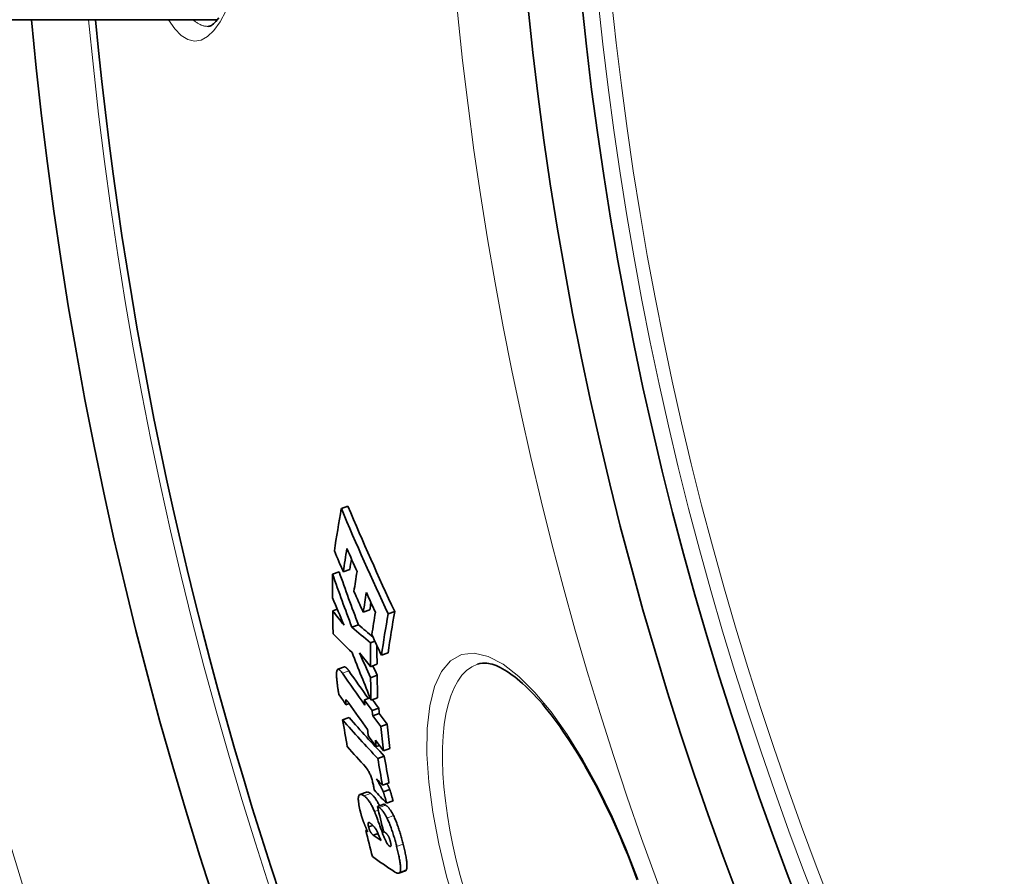
# Model space of a CAD drawing. Units: millimetres. Extents: x 3424 to 15915, y -1928 to 9586.
# Drawn here: x 12978 to 13124, y 1089 to 1217 of the extents above; entities that cross this region are included whole.
import ezdxf

# ---------------------------------------------------------------- set-up
doc = ezdxf.new("R2010")
doc.units = ezdxf.units.MM
doc.layers.add('Viditelná (ISO)', color=7, linetype='Continuous', lineweight=35)
doc.layers.add('Viditelná tenká (ISO)', color=7, linetype='Continuous', lineweight=18)

msp = doc.modelspace()

# ---------------------------------------------------------------- linework, layer by layer
at = {"layer": 'Viditelná (ISO)'}
for p, q in [((13007.28, 1216.66), (12902.1, 1216.66)), ((13025.72, 1143.97), (13026.7, 1144.33)), ((13024.41, 1134.21), (13025.39, 1134.56)), ((13026.01, 1134.57), (13026.99, 1134.93)), ((13024.43, 1128.77), (13025.11, 1129.02)), ((13028.97, 1128.56), (13029.95, 1128.92)), ((13032.67, 1128.31), (13033.66, 1128.67)), ((13027.28, 1126.34), (13028.26, 1126.69)), ((13030.04, 1124.02), (13030.71, 1124.26)), ((13031.69, 1122.17), (13032.66, 1122.52)), ((13026.17, 1120.43), (13025.2, 1120.08)), ((13030.05, 1120.47), (13031.02, 1120.83)), ((13045.94, 1120.86), (13045.94, 1120.86)), ((13030.07, 1118.83), (13031.04, 1119.19)), ((13029.14, 1115.52), (13029.99, 1115.82)), ((13030.13, 1115.47), (13031.1, 1115.83)), ((13026.41, 1114.82), (13026.87, 1114.99)), ((13030.3, 1113.93), (13031.28, 1114.29)), ((13025.91, 1112.56), (13026.88, 1112.91)), ((13030.38, 1113.17), (13031.35, 1113.53)), ((13031.58, 1111.57), (13032.55, 1111.93)), ((13030.89, 1108.59), (13031.37, 1108.76)), ((13031.98, 1107.95), (13032.95, 1108.3)), ((13031.14, 1106.83), (13032.11, 1107.18)), ((13031.84, 1102.84), (13032.81, 1103.2)), ((13029.46, 1101.82), (13028.49, 1101.47)), ((13031.94, 1101.87), (13032.91, 1102.22)), ((13031.08, 1099.67), (13032.05, 1100.02)), ((13032.44, 1100.17), (13033.41, 1100.52)), ((13029.77, 1096.64), (13030.4, 1096.86)), ((13029.34, 1096.13), (13029.51, 1096.2)), ((13030.46, 1095.42), (13031.17, 1095.67)), ((13035.24, 1090.12), (13034.28, 1089.77))]:
    msp.add_line(p, q, dxfattribs=at)
at = {"layer": 'Viditelná (ISO)', "flags": 128}
for points in [[(13005.94, 1215.66), (13006.08, 1215.68), (13006.17, 1215.7), (13006.28, 1215.75), (13006.4, 1215.82), (13006.54, 1215.91), (13006.69, 1216.04), (13006.87, 1216.2), (13007.07, 1216.41), (13007.28, 1216.65), (13007.5, 1216.94)], [(13025.07, 1118.34), (13025.05, 1118.52), (13025.03, 1118.71), (13025.02, 1118.88), (13025.01, 1119.05), (13025, 1119.22), (13025, 1119.37), (13025.01, 1119.51), (13025.02, 1119.64), (13025.03, 1119.76), (13025.05, 1119.86), (13025.08, 1119.94), (13025.11, 1120.01), (13025.16, 1120.05), (13025.2, 1120.08), (13025.26, 1120.08), (13025.31, 1120.07), (13025.37, 1120.04), (13025.44, 1120), (13025.51, 1119.94), (13025.58, 1119.87), (13025.65, 1119.79), (13025.73, 1119.69), (13025.8, 1119.59), (13025.88, 1119.48)], [(13026.85, 1119.84), (13026.82, 1119.88), (13026.78, 1119.93), (13026.75, 1119.97), (13026.72, 1120.01), (13026.69, 1120.06), (13026.66, 1120.1), (13026.63, 1120.13), (13026.59, 1120.17), (13026.56, 1120.2), (13026.53, 1120.24), (13026.5, 1120.27), (13026.47, 1120.3), (13026.44, 1120.32), (13026.42, 1120.35), (13026.39, 1120.37), (13026.36, 1120.39), (13026.33, 1120.4), (13026.31, 1120.41), (13026.28, 1120.42), (13026.26, 1120.43), (13026.23, 1120.44), (13026.21, 1120.44), (13026.19, 1120.43), (13026.17, 1120.43)], [(13069.71, 1088.8), (13069.36, 1089.73), (13069.01, 1090.66), (13068.66, 1091.58), (13068.29, 1092.5), (13067.92, 1093.41), (13067.54, 1094.32), (13067.16, 1095.22), (13066.77, 1096.11), (13066.37, 1097), (13065.97, 1097.88), (13065.57, 1098.74), (13065.16, 1099.6), (13064.75, 1100.44), (13064.33, 1101.27), (13063.91, 1102.09), (13063.48, 1102.91), (13063.05, 1103.71), (13062.62, 1104.49), (13062.19, 1105.27), (13061.75, 1106.03), (13061.31, 1106.77), (13060.87, 1107.5), (13060.43, 1108.21), (13059.99, 1108.91), (13059.55, 1109.59), (13059.11, 1110.25), (13058.67, 1110.9), (13058.23, 1111.53), (13057.79, 1112.14), (13057.35, 1112.73), (13056.91, 1113.31), (13056.47, 1113.86), (13056.03, 1114.4), (13055.6, 1114.92), (13055.17, 1115.42), (13054.75, 1115.89), (13054.32, 1116.35), (13053.91, 1116.78), (13053.49, 1117.19), (13053.08, 1117.59), (13052.67, 1117.96), (13052.27, 1118.31), (13051.88, 1118.64), (13051.49, 1118.95), (13051.11, 1119.23), (13050.74, 1119.5), (13050.38, 1119.74), (13050.02, 1119.96), (13049.68, 1120.16), (13049.35, 1120.33), (13049.03, 1120.48), (13048.72, 1120.62), (13048.42, 1120.73), (13048.14, 1120.82), (13047.86, 1120.89), (13047.6, 1120.95), (13047.35, 1120.99), (13047.12, 1121.01), (13046.68, 1121.01), (13046.29, 1120.96), (13045.94, 1120.86)], [(13025.36, 1116.33), (13025.35, 1116.39), (13025.34, 1116.46), (13025.32, 1116.52), (13025.31, 1116.6), (13025.29, 1116.67), (13025.28, 1116.75), (13025.27, 1116.83), (13025.25, 1116.91), (13025.24, 1117), (13025.23, 1117.08), (13025.21, 1117.17), (13025.2, 1117.26), (13025.19, 1117.35), (13025.17, 1117.44), (13025.16, 1117.54), (13025.15, 1117.63), (13025.14, 1117.72), (13025.13, 1117.81), (13025.12, 1117.9), (13025.11, 1117.99), (13025.09, 1118.08), (13025.08, 1118.17), (13025.08, 1118.26), (13025.07, 1118.34)], [(13026.39, 1115.52), (13026.39, 1115.51), (13026.38, 1115.5), (13026.38, 1115.48), (13026.38, 1115.45), (13026.38, 1115.43), (13026.38, 1115.4), (13026.38, 1115.37), (13026.38, 1115.34), (13026.38, 1115.32), (13026.38, 1115.29), (13026.38, 1115.26), (13026.38, 1115.22), (13026.38, 1115.19), (13026.39, 1115.16), (13026.39, 1115.13), (13026.39, 1115.09), (13026.39, 1115.06), (13026.39, 1115.02), (13026.4, 1114.99), (13026.4, 1114.95), (13026.4, 1114.92), (13026.41, 1114.89), (13026.41, 1114.85), (13026.41, 1114.82)], [(13026.83, 1115.05), (13026.81, 1115.08), (13026.79, 1115.11), (13026.77, 1115.14), (13026.74, 1115.17), (13026.72, 1115.2), (13026.7, 1115.23), (13026.68, 1115.26), (13026.66, 1115.29), (13026.64, 1115.31), (13026.62, 1115.34), (13026.6, 1115.36), (13026.58, 1115.39), (13026.56, 1115.41), (13026.54, 1115.43), (13026.53, 1115.45), (13026.51, 1115.47), (13026.49, 1115.48), (13026.48, 1115.5), (13026.46, 1115.51), (13026.44, 1115.52), (13026.43, 1115.53), (13026.41, 1115.53), (13026.4, 1115.53), (13026.39, 1115.52)], [(13030.53, 1102.57), (13030.51, 1102.71), (13030.48, 1102.86), (13030.44, 1103.01), (13030.41, 1103.16), (13030.37, 1103.31), (13030.33, 1103.47), (13030.29, 1103.63), (13030.24, 1103.78), (13030.19, 1103.94), (13030.14, 1104.09), (13030.08, 1104.23), (13030.03, 1104.38), (13029.97, 1104.51), (13029.91, 1104.64), (13029.85, 1104.76), (13029.79, 1104.87), (13029.73, 1104.98), (13029.67, 1105.08), (13029.61, 1105.17), (13029.55, 1105.25), (13029.5, 1105.33), (13029.44, 1105.4), (13029.39, 1105.46), (13029.33, 1105.52)], [(13030.96, 1103.77), (13031, 1103.7), (13031.04, 1103.63), (13031.09, 1103.55), (13031.13, 1103.47), (13031.17, 1103.39), (13031.22, 1103.31), (13031.27, 1103.23), (13031.31, 1103.15), (13031.36, 1103.07), (13031.4, 1102.99), (13031.45, 1102.9), (13031.49, 1102.82), (13031.53, 1102.74), (13031.58, 1102.66), (13031.62, 1102.57), (13031.66, 1102.49), (13031.7, 1102.41), (13031.74, 1102.33), (13031.78, 1102.25), (13031.82, 1102.17), (13031.85, 1102.09), (13031.88, 1102.01), (13031.92, 1101.94), (13031.94, 1101.87)], [(13030.62, 1102.1), (13030.61, 1102.12), (13030.61, 1102.14), (13030.61, 1102.16), (13030.6, 1102.17), (13030.6, 1102.19), (13030.6, 1102.21), (13030.59, 1102.23), (13030.59, 1102.24), (13030.59, 1102.26), (13030.58, 1102.28), (13030.58, 1102.3), (13030.58, 1102.32), (13030.57, 1102.34), (13030.57, 1102.37), (13030.57, 1102.39), (13030.56, 1102.41), (13030.56, 1102.43), (13030.55, 1102.45), (13030.55, 1102.47), (13030.55, 1102.49), (13030.54, 1102.51), (13030.54, 1102.53), (13030.54, 1102.55), (13030.53, 1102.57)], [(13032.91, 1102.22), (13032.9, 1102.25), (13032.89, 1102.29), (13032.87, 1102.32), (13032.86, 1102.35), (13032.84, 1102.39), (13032.83, 1102.42), (13032.81, 1102.46), (13032.8, 1102.49), (13032.78, 1102.53), (13032.76, 1102.57), (13032.75, 1102.6), (13032.73, 1102.64), (13032.71, 1102.68), (13032.69, 1102.71), (13032.68, 1102.75), (13032.66, 1102.79), (13032.64, 1102.83), (13032.62, 1102.86), (13032.6, 1102.9), (13032.58, 1102.94), (13032.56, 1102.97), (13032.54, 1103.01), (13032.52, 1103.05), (13032.5, 1103.09)], [(13028.55, 1098.91), (13028.49, 1099.17), (13028.43, 1099.43), (13028.38, 1099.67), (13028.33, 1099.91), (13028.3, 1100.14), (13028.27, 1100.36), (13028.25, 1100.56), (13028.24, 1100.74), (13028.24, 1100.9), (13028.26, 1101.04), (13028.28, 1101.16), (13028.3, 1101.25), (13028.34, 1101.33), (13028.38, 1101.39), (13028.43, 1101.44), (13028.49, 1101.47), (13028.55, 1101.48), (13028.62, 1101.48), (13028.69, 1101.47), (13028.76, 1101.45), (13028.84, 1101.42), (13028.93, 1101.38), (13029.01, 1101.33), (13029.1, 1101.27)], [(13029.1, 1101.27), (13029.16, 1101.23), (13029.21, 1101.19), (13029.27, 1101.14), (13029.33, 1101.09), (13029.39, 1101.03), (13029.45, 1100.97), (13029.51, 1100.9), (13029.57, 1100.83), (13029.63, 1100.76), (13029.7, 1100.67), (13029.76, 1100.59), (13029.83, 1100.49), (13029.89, 1100.4), (13029.96, 1100.29), (13030.03, 1100.18), (13030.1, 1100.06), (13030.17, 1099.94), (13030.24, 1099.81), (13030.31, 1099.67), (13030.38, 1099.53), (13030.45, 1099.38), (13030.52, 1099.23), (13030.59, 1099.08), (13030.66, 1098.92)], [(13030.07, 1101.62), (13030.04, 1101.64), (13030.01, 1101.66), (13029.98, 1101.68), (13029.95, 1101.69), (13029.93, 1101.71), (13029.9, 1101.72), (13029.87, 1101.74), (13029.84, 1101.75), (13029.82, 1101.77), (13029.79, 1101.78), (13029.76, 1101.79), (13029.74, 1101.8), (13029.71, 1101.81), (13029.69, 1101.82), (13029.66, 1101.82), (13029.64, 1101.83), (13029.61, 1101.83), (13029.59, 1101.83), (13029.56, 1101.84), (13029.54, 1101.84), (13029.52, 1101.83), (13029.5, 1101.83), (13029.48, 1101.83), (13029.46, 1101.82)], [(13031.4, 1099.78), (13031.33, 1099.91), (13031.27, 1100.03), (13031.21, 1100.15), (13031.15, 1100.26), (13031.09, 1100.37), (13031.03, 1100.47), (13030.97, 1100.57), (13030.91, 1100.66), (13030.86, 1100.75), (13030.8, 1100.84), (13030.74, 1100.92), (13030.68, 1101), (13030.63, 1101.07), (13030.57, 1101.14), (13030.52, 1101.2), (13030.47, 1101.26), (13030.41, 1101.32), (13030.36, 1101.37), (13030.31, 1101.42), (13030.26, 1101.47), (13030.21, 1101.51), (13030.16, 1101.55), (13030.11, 1101.59), (13030.07, 1101.62)], [(13031.94, 1101.87), (13031.96, 1101.84), (13031.97, 1101.81), (13031.98, 1101.77), (13031.99, 1101.73), (13032.01, 1101.69), (13032.02, 1101.65), (13032.04, 1101.6), (13032.05, 1101.55), (13032.07, 1101.5), (13032.09, 1101.45), (13032.1, 1101.39), (13032.12, 1101.33), (13032.14, 1101.26), (13032.16, 1101.19), (13032.18, 1101.11), (13032.21, 1101.03), (13032.23, 1100.95), (13032.26, 1100.86), (13032.28, 1100.76), (13032.31, 1100.65), (13032.34, 1100.54), (13032.37, 1100.43), (13032.41, 1100.3), (13032.44, 1100.17)], [(13033.41, 1100.52), (13033.37, 1100.66), (13033.34, 1100.79), (13033.31, 1100.91), (13033.28, 1101.02), (13033.25, 1101.12), (13033.22, 1101.22), (13033.19, 1101.32), (13033.17, 1101.4), (13033.15, 1101.48), (13033.13, 1101.56), (13033.11, 1101.63), (13033.09, 1101.69), (13033.07, 1101.76), (13033.05, 1101.81), (13033.03, 1101.87), (13033.02, 1101.92), (13033, 1101.97), (13032.99, 1102.01), (13032.98, 1102.05), (13032.96, 1102.09), (13032.95, 1102.13), (13032.94, 1102.16), (13032.92, 1102.19), (13032.91, 1102.22)], [(13031.08, 1099.67), (13031.09, 1099.67), (13031.1, 1099.66), (13031.1, 1099.66), (13031.11, 1099.66), (13031.12, 1099.65), (13031.13, 1099.65), (13031.14, 1099.65), (13031.16, 1099.64), (13031.17, 1099.64), (13031.18, 1099.63), (13031.19, 1099.62), (13031.2, 1099.62), (13031.21, 1099.61), (13031.22, 1099.61), (13031.23, 1099.6), (13031.25, 1099.59), (13031.26, 1099.58), (13031.27, 1099.58), (13031.28, 1099.57), (13031.29, 1099.56), (13031.31, 1099.55), (13031.32, 1099.55), (13031.33, 1099.54), (13031.34, 1099.53)], [(13031.34, 1099.53), (13031.38, 1099.5), (13031.43, 1099.47), (13031.47, 1099.44), (13031.51, 1099.4), (13031.56, 1099.36), (13031.6, 1099.32), (13031.65, 1099.27), (13031.69, 1099.23), (13031.74, 1099.17), (13031.79, 1099.12), (13031.84, 1099.06), (13031.89, 1099), (13031.94, 1098.93), (13031.99, 1098.86), (13032.04, 1098.79), (13032.09, 1098.71), (13032.14, 1098.63), (13032.19, 1098.55), (13032.24, 1098.46), (13032.3, 1098.37), (13032.35, 1098.28), (13032.4, 1098.18), (13032.45, 1098.08), (13032.51, 1097.97)], [(13032.31, 1099.88), (13032.29, 1099.89), (13032.28, 1099.9), (13032.26, 1099.91), (13032.25, 1099.92), (13032.23, 1099.93), (13032.22, 1099.94), (13032.21, 1099.95), (13032.2, 1099.95), (13032.18, 1099.96), (13032.17, 1099.97), (13032.16, 1099.97), (13032.15, 1099.98), (13032.14, 1099.98), (13032.13, 1099.99), (13032.12, 1099.99), (13032.11, 1100), (13032.1, 1100), (13032.09, 1100.01), (13032.08, 1100.01), (13032.08, 1100.01), (13032.07, 1100.01), (13032.06, 1100.02), (13032.05, 1100.02), (13032.05, 1100.02)], [(13033.47, 1098.32), (13033.42, 1098.43), (13033.37, 1098.53), (13033.31, 1098.63), (13033.26, 1098.72), (13033.21, 1098.81), (13033.16, 1098.9), (13033.11, 1098.98), (13033.06, 1099.06), (13033.01, 1099.14), (13032.95, 1099.21), (13032.9, 1099.28), (13032.85, 1099.35), (13032.81, 1099.41), (13032.76, 1099.47), (13032.71, 1099.53), (13032.66, 1099.58), (13032.62, 1099.63), (13032.57, 1099.67), (13032.52, 1099.71), (13032.48, 1099.75), (13032.44, 1099.79), (13032.39, 1099.82), (13032.35, 1099.85), (13032.31, 1099.88)], [(13029.12, 1097.12), (13029.09, 1097.19), (13029.06, 1097.26), (13029.04, 1097.34), (13029.01, 1097.41), (13028.98, 1097.48), (13028.96, 1097.56), (13028.93, 1097.63), (13028.9, 1097.71), (13028.88, 1097.78), (13028.85, 1097.86), (13028.83, 1097.93), (13028.8, 1098.01), (13028.78, 1098.09), (13028.76, 1098.16), (13028.73, 1098.24), (13028.71, 1098.31), (13028.69, 1098.39), (13028.67, 1098.46), (13028.65, 1098.54), (13028.63, 1098.62), (13028.61, 1098.69), (13028.59, 1098.77), (13028.57, 1098.84), (13028.55, 1098.91)], [(13030.66, 1098.92), (13030.68, 1098.87), (13030.7, 1098.81), (13030.73, 1098.74), (13030.76, 1098.66), (13030.8, 1098.56), (13030.84, 1098.45), (13030.88, 1098.33), (13030.93, 1098.21), (13030.98, 1098.07), (13031.03, 1097.93), (13031.08, 1097.78), (13031.14, 1097.63), (13031.2, 1097.47), (13031.26, 1097.31), (13031.32, 1097.15), (13031.37, 1096.99), (13031.43, 1096.82), (13031.49, 1096.66), (13031.55, 1096.5), (13031.61, 1096.34), (13031.67, 1096.19), (13031.72, 1096.04), (13031.77, 1095.9), (13031.82, 1095.76)], [(13032.51, 1097.97), (13032.58, 1097.82), (13032.65, 1097.67), (13032.72, 1097.51), (13032.79, 1097.35), (13032.86, 1097.18), (13032.93, 1097.01), (13033, 1096.84), (13033.06, 1096.66), (13033.13, 1096.49), (13033.19, 1096.31), (13033.25, 1096.13), (13033.31, 1095.94), (13033.37, 1095.76), (13033.43, 1095.57), (13033.49, 1095.39), (13033.54, 1095.2), (13033.6, 1095.02), (13033.65, 1094.83), (13033.7, 1094.65), (13033.75, 1094.47), (13033.8, 1094.28), (13033.85, 1094.1), (13033.9, 1093.92), (13033.94, 1093.74)], [(13034.91, 1094.09), (13034.86, 1094.27), (13034.82, 1094.45), (13034.77, 1094.63), (13034.72, 1094.82), (13034.67, 1095), (13034.62, 1095.19), (13034.57, 1095.37), (13034.51, 1095.56), (13034.46, 1095.74), (13034.4, 1095.93), (13034.34, 1096.11), (13034.28, 1096.29), (13034.22, 1096.48), (13034.16, 1096.66), (13034.09, 1096.84), (13034.03, 1097.02), (13033.96, 1097.19), (13033.9, 1097.36), (13033.83, 1097.53), (13033.76, 1097.7), (13033.69, 1097.86), (13033.62, 1098.02), (13033.55, 1098.18), (13033.47, 1098.32)], [(13029.62, 1095.93), (13029.6, 1095.99), (13029.58, 1096.04), (13029.56, 1096.09), (13029.53, 1096.14), (13029.51, 1096.19), (13029.49, 1096.24), (13029.47, 1096.29), (13029.45, 1096.34), (13029.43, 1096.39), (13029.41, 1096.44), (13029.39, 1096.49), (13029.36, 1096.54), (13029.34, 1096.59), (13029.32, 1096.64), (13029.3, 1096.69), (13029.28, 1096.74), (13029.26, 1096.79), (13029.24, 1096.83), (13029.22, 1096.88), (13029.2, 1096.93), (13029.18, 1096.98), (13029.16, 1097.02), (13029.14, 1097.07), (13029.12, 1097.12)], [(13029.95, 1097.23), (13029.93, 1097.25), (13029.91, 1097.26), (13029.89, 1097.28), (13029.86, 1097.29), (13029.84, 1097.3), (13029.82, 1097.3), (13029.8, 1097.3), (13029.78, 1097.3), (13029.77, 1097.3), (13029.75, 1097.29), (13029.74, 1097.28), (13029.72, 1097.26), (13029.71, 1097.24), (13029.7, 1097.21), (13029.7, 1097.18), (13029.69, 1097.14), (13029.69, 1097.09), (13029.7, 1097.04), (13029.7, 1096.98), (13029.71, 1096.92), (13029.73, 1096.85), (13029.74, 1096.78), (13029.76, 1096.71), (13029.77, 1096.64)], [(13029.77, 1096.64), (13029.79, 1096.56), (13029.81, 1096.47), (13029.84, 1096.39), (13029.86, 1096.31), (13029.89, 1096.23), (13029.92, 1096.15), (13029.96, 1096.08), (13029.99, 1096.01), (13030.02, 1095.95), (13030.05, 1095.89), (13030.09, 1095.84), (13030.12, 1095.79), (13030.15, 1095.75), (13030.18, 1095.71), (13030.21, 1095.67), (13030.24, 1095.64), (13030.27, 1095.6), (13030.3, 1095.57), (13030.33, 1095.54), (13030.36, 1095.51), (13030.38, 1095.49), (13030.41, 1095.46), (13030.44, 1095.44), (13030.46, 1095.42)], [(13031.09, 1095.86), (13031.04, 1095.97), (13030.99, 1096.07), (13030.94, 1096.16), (13030.89, 1096.25), (13030.84, 1096.32), (13030.79, 1096.4), (13030.74, 1096.47), (13030.69, 1096.53), (13030.65, 1096.59), (13030.6, 1096.64), (13030.56, 1096.7), (13030.51, 1096.75), (13030.46, 1096.8), (13030.42, 1096.84), (13030.37, 1096.89), (13030.32, 1096.94), (13030.28, 1096.98), (13030.23, 1097.02), (13030.18, 1097.06), (13030.13, 1097.1), (13030.09, 1097.13), (13030.04, 1097.17), (13030, 1097.2), (13029.95, 1097.23)], [(13031.82, 1095.76), (13031.86, 1095.65), (13031.91, 1095.54), (13031.95, 1095.42), (13031.99, 1095.31), (13032.04, 1095.2), (13032.08, 1095.09), (13032.13, 1094.99), (13032.17, 1094.88), (13032.22, 1094.78), (13032.26, 1094.68), (13032.31, 1094.59), (13032.36, 1094.5), (13032.4, 1094.41), (13032.45, 1094.32), (13032.49, 1094.25), (13032.54, 1094.17), (13032.58, 1094.1), (13032.63, 1094.04), (13032.67, 1093.98), (13032.71, 1093.93), (13032.75, 1093.89), (13032.79, 1093.85), (13032.83, 1093.82), (13032.87, 1093.79)], [(13032.5, 1095.57), (13032.48, 1095.59), (13032.46, 1095.61), (13032.44, 1095.63), (13032.42, 1095.65), (13032.4, 1095.67), (13032.38, 1095.69), (13032.36, 1095.71), (13032.33, 1095.73), (13032.31, 1095.75), (13032.29, 1095.76), (13032.27, 1095.78), (13032.25, 1095.8), (13032.22, 1095.82), (13032.2, 1095.84), (13032.18, 1095.85), (13032.15, 1095.87), (13032.13, 1095.89), (13032.11, 1095.91), (13032.08, 1095.92), (13032.06, 1095.94), (13032.04, 1095.96), (13032.02, 1095.97), (13032, 1095.99), (13031.97, 1096.01)], [(13033.03, 1094.39), (13033.02, 1094.45), (13033, 1094.51), (13032.98, 1094.58), (13032.97, 1094.64), (13032.95, 1094.7), (13032.93, 1094.76), (13032.9, 1094.82), (13032.88, 1094.88), (13032.86, 1094.94), (13032.84, 1095), (13032.81, 1095.05), (13032.79, 1095.11), (13032.76, 1095.16), (13032.74, 1095.21), (13032.71, 1095.25), (13032.69, 1095.3), (13032.66, 1095.34), (13032.64, 1095.38), (13032.62, 1095.41), (13032.59, 1095.45), (13032.57, 1095.48), (13032.54, 1095.51), (13032.52, 1095.54), (13032.5, 1095.57)], [(13032.87, 1093.79), (13032.89, 1093.78), (13032.91, 1093.77), (13032.93, 1093.76), (13032.95, 1093.75), (13032.97, 1093.74), (13032.99, 1093.74), (13033.01, 1093.74), (13033.03, 1093.74), (13033.05, 1093.75), (13033.06, 1093.76), (13033.07, 1093.77), (13033.09, 1093.79), (13033.09, 1093.81), (13033.1, 1093.84), (13033.11, 1093.87), (13033.11, 1093.91), (13033.11, 1093.96), (13033.1, 1094.01), (13033.1, 1094.07), (13033.09, 1094.13), (13033.08, 1094.19), (13033.07, 1094.26), (13033.05, 1094.32), (13033.03, 1094.39)], [(13033.94, 1093.74), (13033.99, 1093.54), (13034.04, 1093.34), (13034.09, 1093.15), (13034.13, 1092.95), (13034.18, 1092.75), (13034.22, 1092.56), (13034.26, 1092.37), (13034.3, 1092.18), (13034.33, 1092), (13034.37, 1091.82), (13034.4, 1091.64), (13034.43, 1091.46), (13034.45, 1091.29), (13034.47, 1091.13), (13034.49, 1090.97), (13034.5, 1090.82), (13034.51, 1090.67), (13034.52, 1090.54), (13034.52, 1090.41), (13034.51, 1090.29), (13034.5, 1090.19), (13034.49, 1090.09), (13034.47, 1090.01), (13034.44, 1089.94)], [(13035.41, 1090.29), (13035.43, 1090.36), (13035.45, 1090.44), (13035.47, 1090.54), (13035.48, 1090.64), (13035.48, 1090.76), (13035.48, 1090.89), (13035.48, 1091.02), (13035.47, 1091.17), (13035.46, 1091.32), (13035.44, 1091.48), (13035.42, 1091.64), (13035.39, 1091.81), (13035.37, 1091.99), (13035.34, 1092.17), (13035.3, 1092.35), (13035.27, 1092.54), (13035.23, 1092.72), (13035.19, 1092.91), (13035.14, 1093.11), (13035.1, 1093.3), (13035.05, 1093.5), (13035.01, 1093.7), (13034.96, 1093.9), (13034.91, 1094.09)], [(13034.44, 1089.94), (13034.42, 1089.9), (13034.4, 1089.86), (13034.38, 1089.83), (13034.35, 1089.81), (13034.32, 1089.79), (13034.29, 1089.77), (13034.26, 1089.76), (13034.23, 1089.75), (13034.2, 1089.75), (13034.16, 1089.75), (13034.13, 1089.75), (13034.09, 1089.76), (13034.06, 1089.76), (13034.02, 1089.77), (13033.98, 1089.78), (13033.95, 1089.8), (13033.91, 1089.81), (13033.87, 1089.83), (13033.83, 1089.85), (13033.79, 1089.87), (13033.75, 1089.89), (13033.71, 1089.92), (13033.67, 1089.94), (13033.63, 1089.97)], [(13035.24, 1090.12), (13035.25, 1090.12), (13035.26, 1090.12), (13035.27, 1090.13), (13035.28, 1090.13), (13035.28, 1090.14), (13035.29, 1090.14), (13035.3, 1090.15), (13035.31, 1090.15), (13035.31, 1090.16), (13035.32, 1090.16), (13035.33, 1090.17), (13035.33, 1090.18), (13035.34, 1090.18), (13035.35, 1090.19), (13035.35, 1090.2), (13035.36, 1090.21), (13035.37, 1090.22), (13035.37, 1090.22), (13035.38, 1090.23), (13035.39, 1090.24), (13035.39, 1090.25), (13035.4, 1090.26), (13035.4, 1090.28), (13035.41, 1090.29)]]:
    msp.add_lwpolyline(points, dxfattribs=at)
at = {"layer": 'Viditelná (ISO)'}
for radius in [521.32, 513.29]:
    msp.add_circle((13572.1, 1271.66), radius, dxfattribs=at)
for centre, radius, start, end in [((13572.1, 1271.66), 660.5, 184.77656, 355.22344), ((13572.1, 1271.66), 627.48, 185.02852, 354.97148), ((13572.1, 1271.66), 595, 185.30382, 354.69618), ((13572.1, 1271.66), 595, 185.30382, 354.69618), ((13572.1, 1271.66), 585.5, 185.39013, 214.19605), ((13579.56, 1273.82), 557.92, 196.1045317622625, 196.1045374255535), ((13544.07, 1263.5), 522.39, 196.238687060006, 196.2386889690868), ((13572.58, 1271.8), 552.92, 196.3462177441291, 196.3462464695922)]:
    msp.add_arc(centre, radius, start, end, dxfattribs=at)
for centre, major_axis, ratio, start_param, end_param in [((13656.18, 1268.05), (-622.96, -226.74), 0.518992, 5.991196, 6.008027), ((13569.14, 1364.17), (-551.11, -200.59), 0.854779, 0.042016, 0.076179), ((13569.14, 1364.15), (-550.13, -200.23), 0.854779, 0.04205, 0.076274), ((13570.53, 1359.57), (-553.82, -201.58), 0.854779, 0.043317, 0.050028), ((13657.55, 1265.11), (-622.98, -226.75), 0.518992, 5.999183, 6.008464), ((13569.75, 1362.11), (-552.34, -201.04), 0.854779, 0.04933, 0.056771), ((13657.54, 1265.1), (-622.03, -226.4), 0.518992, 6.003865, 6.008044), ((13565.39, 1326.89), (-538.66, -196.06), 0.937095, 6.275811, 6.291408), ((13658.98, 1261.83), (-622.88, -226.71), 0.518992, 5.999655, 6.007551), ((13565.39, 1326.91), (-539.64, -196.41), 0.937095, 6.275853, 6.291421), ((13640.26, 1241.58), (-597.08, -217.32), 0.694282, 6.0318, 6.039508), ((13570.48, 1359.98), (-553.68, -201.52), 0.854779, 0.057349, 0.064088), ((13570.47, 1350.68), (-553.3, -201.39), 0.870395, 0.038937, 0.047532), ((13660.29, 1258.87), (-622.78, -226.67), 0.518992, 6.000071, 6.007967), ((13569.83, 1362.14), (-552.42, -201.06), 0.854779, 0.063526, 0.069969), ((13613.52, 1401.32), (-616.08, -224.23), 0.509297, 0.164329, 0.172186), ((13640.44, 1241.61), (-597.25, -217.38), 0.694282, 6.043743, 6.051308), ((13660.28, 1258.87), (-621.83, -226.33), 0.518992, 6.004637, 6.007547), ((13662.77, 1253.08), (-621.51, -226.21), 0.518992, 5.992856, 6.009351), ((13661.54, 1256.04), (-622.67, -226.63), 0.518992, 6.000457, 6.009373), ((13662.78, 1253.08), (-622.47, -226.56), 0.518992, 5.993299, 6.009767), ((13629.38, 1400.56), (-633.21, -230.47), 0.375143, 0.206193, 0.218835), ((13629.39, 1400.56), (-632.26, -230.12), 0.375143, 0.206492, 0.216515), ((13627.71, 1397.56), (-630.95, -229.65), 0.400042, 0.18528, 0.198735), ((13570.63, 1359.73), (-553.91, -201.61), 0.854779, 0.070587, 0.077287), ((13644.42, 1231.99), (-595.65, -216.8), 0.694282, 6.033697, 6.041499), ((13644.41, 1232), (-594.7, -216.45), 0.694282, 6.035017, 6.041125), ((13566.21, 1328.67), (-542.16, -197.33), 0.930199, 0.01739, 0.03166), ((13569.82, 1349.6), (-551.87, -200.86), 0.876121, 0.054857, 0.062706), ((13609.68, 1399.21), (-611.38, -222.52), 0.544141, 0.173732, 0.180852), ((13606.91, 1390.81), (-606.14, -220.62), 0.581914, 0.150386, 0.163454), ((13569.83, 1349.58), (-550.89, -200.51), 0.876121, 0.059757, 0.062782), ((13606.91, 1390.82), (-607.1, -220.97), 0.581914, 0.150174, 0.165212), ((13644.56, 1232.02), (-595.79, -216.85), 0.694282, 6.045126, 6.052547), ((13644.55, 1232.03), (-594.83, -216.5), 0.694282, 6.044758, 6.052192), ((13608.99, 1387.07), (-608.98, -221.65), 0.575441, 0.14748, 0.152305), ((13606.76, 1391.51), (-607.01, -220.93), 0.581914, 0.165132, 0.170218), ((13625.57, 1226.79), (-574.04, -208.93), 0.81325, 6.081686, 6.083202), ((13606.76, 1391.5), (-606.04, -220.58), 0.581914, 0.166387, 0.170463), ((13607.93, 1387.65), (-607.85, -221.24), 0.581914, 0.153131, 0.165599), ((13626.21, 1225.26), (-572.59, -208.41), 0.81325, 6.081649, 6.08317), ((13625.51, 1386.08), (-626.66, -228.09), 0.453851, 0.172502, 0.19661), ((13608.06, 1233.77), (-560.26, -203.92), 0.891078, 6.122117, 6.129702), ((13625.51, 1386.07), (-625.71, -227.74), 0.453851, 0.172749, 0.196895), ((13626.22, 1225.25), (-573.56, -208.75), 0.813251, 6.081967, 6.083485), ((13607, 1390.86), (-607.19, -221), 0.581914, 0.170297, 0.175463), ((13607, 1390.85), (-606.23, -220.65), 0.581914, 0.170541, 0.175716), ((13625.64, 1226.8), (-574.1, -208.96), 0.81325, 6.090473, 6.092396), ((13626.91, 1223.7), (-573.08, -208.59), 0.81325, 6.083762, 6.091044), ((13626.9, 1223.71), (-572.12, -208.24), 0.81325, 6.08345, 6.090744), ((13608.25, 1386.84), (-608.09, -221.33), 0.581914, 0.165703, 0.17078), ((13626.68, 1382.42), (-627.23, -228.29), 0.453851, 0.172834, 0.185575), ((13626.28, 1225.26), (-573.62, -208.78), 0.81325, 6.090757, 6.092682), ((13608, 1387.69), (-607.93, -221.27), 0.581914, 0.170678, 0.175838), ((13610.38, 1228.05), (-557.56, -202.93), 0.891078, 6.123248, 6.130868), ((13610.37, 1228.06), (-556.6, -202.58), 0.891078, 6.122994, 6.130628), ((13626.74, 1382.45), (-627.3, -228.32), 0.453851, 0.192967, 0.19692), ((13627.5, 1380.13), (-627.65, -228.45), 0.453851, 0.189543, 0.197742), ((13592.45, 1240.58), (-544.14, -198.05), 0.956988, 6.175455, 6.182252), ((13649.51, 1363.09), (-645.73, -235.03), 0.290127, 0.195577, 0.197033), ((13591.51, 1243.02), (-546.22, -198.81), 0.956988, 6.185506, 6.192757), ((13649.5, 1363.18), (-645.74, -235.03), 0.290126, 0.201473, 0.207327), ((13568.93, 1322.2), (-548.45, -199.62), 0.927538, 0.053118, 0.055604), ((13650.8, 1359.35), (-646.07, -235.15), 0.290126, 0.195789, 0.212391)]:
    msp.add_ellipse(centre, major_axis=major_axis, ratio=ratio, start_param=start_param, end_param=end_param, dxfattribs=at)
at = {"layer": 'Viditelná tenká (ISO)'}
for p, q in [((13025.88, 1119.48), (13026.85, 1119.84)), ((13026.39, 1115.52), (13026.42, 1115.53)), ((13029.1, 1101.27), (13030.07, 1101.62)), ((13031.34, 1099.53), (13032.31, 1099.88)), ((13030.66, 1098.92), (13031.21, 1099.12)), ((13032.51, 1097.97), (13033.47, 1098.32)), ((13031.82, 1095.76), (13032.14, 1095.88)), ((13032.87, 1093.79), (13033.11, 1093.88)), ((13033.94, 1093.74), (13034.91, 1094.09)), ((13034.44, 1089.94), (13035.41, 1090.29))]:
    msp.add_line(p, q, dxfattribs=at)
at = {"layer": 'Viditelná tenká (ISO)', "flags": 128}
for points in [[(13008.57, 1217.93), (13007.68, 1216.32), (13006.77, 1215.05), (13005.82, 1214.14), (13004.86, 1213.61), (13003.89, 1213.46), (13002.91, 1213.7), (13001.93, 1214.31), (13000.96, 1215.3), (13000.01, 1216.66)], [(13005.94, 1215.66), (13005.84, 1215.66), (13005.75, 1215.67), (13005.65, 1215.68), (13005.56, 1215.69), (13005.47, 1215.7), (13005.37, 1215.72), (13005.28, 1215.75), (13005.18, 1215.77), (13005.09, 1215.8), (13004.99, 1215.83), (13004.9, 1215.87), (13004.8, 1215.91), (13004.71, 1215.95), (13004.61, 1216), (13004.52, 1216.05), (13004.42, 1216.11), (13004.33, 1216.16), (13004.23, 1216.22), (13004.14, 1216.29), (13004.04, 1216.36), (13003.95, 1216.43), (13003.85, 1216.5), (13003.76, 1216.58), (13003.66, 1216.66)], [(13042.78, 1084.45), (13041.36, 1089.33), (13040.2, 1094.14), (13039.31, 1098.82), (13038.72, 1103.3), (13038.44, 1107.48), (13038.49, 1111.3), (13038.87, 1114.66), (13039.58, 1117.51), (13040.62, 1119.76), (13041.97, 1121.36), (13043.59, 1122.28), (13045.47, 1122.49), (13047.54, 1122), (13049.76, 1120.83), (13052.09, 1119.03), (13054.48, 1116.65), (13056.89, 1113.75), (13059.28, 1110.38), (13061.62, 1106.61), (13063.88, 1102.51), (13066.02, 1098.13), (13068.02, 1093.55), (13069.84, 1088.85)], [(13044.01, 1087.12), (13043.38, 1089.41), (13042.81, 1091.69), (13042.3, 1093.95), (13041.87, 1096.18), (13041.5, 1098.36), (13041.2, 1100.51), (13040.98, 1102.59), (13040.83, 1104.61), (13040.76, 1106.55), (13040.77, 1108.42), (13040.85, 1110.18), (13041.02, 1111.85), (13041.26, 1113.4), (13041.59, 1114.83), (13041.99, 1116.13), (13042.47, 1117.3), (13043.02, 1118.32), (13043.65, 1119.19), (13044.35, 1119.91), (13045.12, 1120.47), (13045.94, 1120.86)]]:
    msp.add_lwpolyline(points, dxfattribs=at)
at = {"layer": 'Viditelná tenká (ISO)'}
for radius in [531.82, 510.83, 508.84]:
    msp.add_circle((13572.1, 1271.66), radius, dxfattribs=at)
for radius, start, end in [(654.97, 184.81701, 355.18299), (621.44, 185.07758, 354.92242), (586.54, 185.38057, 354.61943)]:
    msp.add_arc((13572.1, 1271.66), radius, start, end, dxfattribs=at)

doc.saveas('drawing.dxf')
